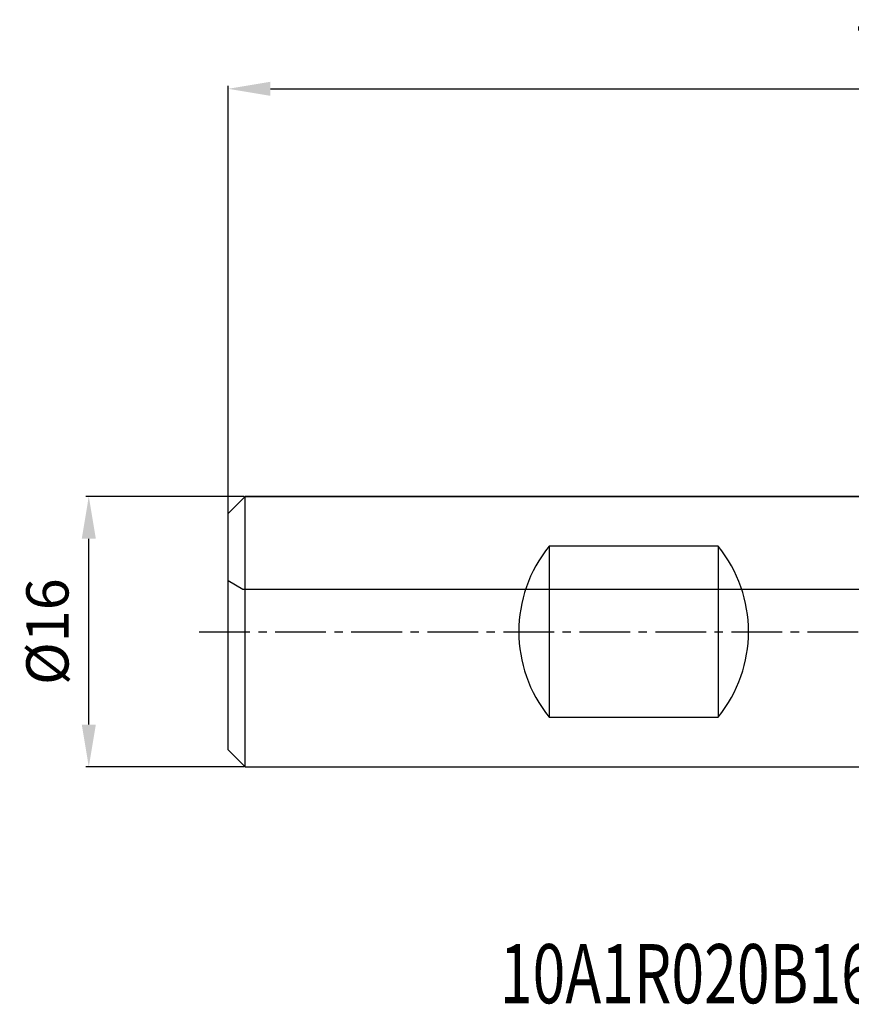
# Model space of a CAD drawing. Units: millimetres. Extents: x 595.9 to 694.3, y 439.9 to 498.1.
# Drawn here: x 595.9 to 645.1, y 439.9 to 498.1 of the extents above; entities that cross this region are included whole.
import ezdxf

# ---------------------------------------------------------------- set-up
doc = ezdxf.new("R2010")
doc.units = ezdxf.units.MM
doc.linetypes.add('CENTER2', pattern=[1.125, 0.75, -0.125, 0.125, -0.125])
for name, color, linetype in [('NOCUT', 7, 'Continuous'), ('SK1', 4, 'Continuous'), ('SK2', 7, 'Continuous'), ('SK4', 2, 'CENTER2'), ('SK6', 5, 'Continuous')]:
    doc.layers.add(name, color=color, linetype=linetype)
doc.styles.add('cesky', font='simplex.shx')
doc.dimstyles.get("Standard").update_dxf_attribs({"dimtxt": 2.5, "dimasz": 2.5, "dimexe": 0.18, "dimexo": 0.0625, "dimgap": 1.2, "dimtad": 1, "dimtoh": 1, "dimdec": 0, "dimzin": 0, "dimdsep": 46, "dimtxsty": 'Standard', "dimcen": 0.09, "dimadec": 0, "dimazin": 0, "dimtfac": 1, "dimtdec": 0, "dimtofl": 0, "dimtmove": 0, "dimatfit": 3, "dimfxl": 1, "dimtolj": 1, "dimtzin": 0, "dimarcsym": 0})

# ---------------------------------------------------------------- blocks, each defined once
blk = doc.blocks.new('*D14')
at = {"layer": 'Defpoints', "color": 0, "transparency": 16777216}
for p in [(686.229, 494.051), (686.229, 466.933), (608.229, 461.933)]:
    blk.add_point(p, dxfattribs=at)
at = {"layer": 'SK2', "color": 0, "lineweight": -2, "transparency": 16777216}
for p, q in [((608.229, 461.995), (608.229, 494.231)), ((610.729, 494.051), (683.729, 494.051)), ((686.229, 466.995), (686.229, 494.231))]:
    blk.add_line(p, q, dxfattribs=at)
at = {"layer": 'SK2', "color": 0, "transparency": 16777216}
for points in [[(610.729, 494.468), (610.729, 493.634), (608.229, 494.051)], [(683.729, 494.468), (683.729, 493.634), (686.229, 494.051)]]:
    blk.add_solid(points, dxfattribs=at)
at = {"layer": 'SK2', "color": 0, "transparency": 16777216, "insert": (647.229, 496.501), "char_height": 2.5, "attachment_point": 5}
blk.add_mtext('\\A1;78', dxfattribs=at)
blk = doc.blocks.new('*D15')
at = {"layer": 'Defpoints', "color": 0, "transparency": 16777216}
for p in [(599.977, 469.933), (609.229, 469.933), (609.229, 453.933)]:
    blk.add_point(p, dxfattribs=at)
at = {"layer": 'SK2', "color": 0, "lineweight": -2, "transparency": 16777216}
for p, q in [((609.166, 469.933), (599.797, 469.933)), ((599.977, 456.433), (599.977, 467.433)), ((609.166, 453.933), (599.797, 453.933))]:
    blk.add_line(p, q, dxfattribs=at)
at = {"layer": 'SK2', "color": 0, "transparency": 16777216}
for points in [[(599.561, 467.433), (600.394, 467.433), (599.977, 469.933)], [(599.561, 456.433), (600.394, 456.433), (599.977, 453.933)]]:
    blk.add_solid(points, dxfattribs=at)
at = {"layer": 'SK2', "color": 0, "transparency": 16777216, "insert": (597.527, 461.933), "char_height": 2.5, "attachment_point": 5, "rotation": 90}
blk.add_mtext('\\A1;%%C16', dxfattribs=at)

msp = doc.modelspace()

# ---------------------------------------------------------------- linework, layer by layer
at = {"layer": 'NOCUT'}
for p, q in [((608.229, 468.933), (609.229, 469.933)), ((609.229, 469.933), (656.229, 469.933)), ((608.229, 464.933), (608.229, 468.933)), ((609.095, 464.433), (608.229, 464.933)), ((653.229, 464.433), (609.095, 464.433))]:
    msp.add_line(p, q, dxfattribs=at)
at = {"layer": 'SK1'}
for p, q in [((609.229, 469.933), (608.229, 468.933)), ((609.229, 461.933), (609.229, 469.933)), ((656.229, 469.933), (609.229, 469.933)), ((608.229, 454.933), (608.229, 468.933)), ((627.229, 466.988), (627.229, 456.877)), ((637.229, 466.988), (627.229, 466.988)), ((637.229, 466.988), (637.229, 456.877)), ((609.229, 453.933), (609.229, 461.933)), ((627.229, 456.877), (637.229, 456.877)), ((608.229, 454.933), (609.229, 453.933)), ((609.229, 453.933), (656.229, 453.933))]:
    msp.add_line(p, q, dxfattribs=at)
for centre, start, end in [((633.429, 461.933), 140.80503, 219.19497), ((631.029, 461.933), 320.80503, 39.19497)]:
    msp.add_arc(centre, 8, start, end, dxfattribs=at)
at = {"layer": 'SK4', "ltscale": 4}
msp.add_line((606.517, 461.933), (657.447, 461.933), dxfattribs=at)

# ---------------------------------------------------------------- texts
at = {"layer": 'SK6', "insert": (624.31, 439.947), "char_height": 3.5, "attachment_point": 7, "line_spacing_factor": 0.843373, "style": 'cesky'}
msp.add_mtext('{\\W0.7312;10A1R020B16-SAP10D-C}', dxfattribs=at)

# ---------------------------------------------------------------- dimensions: what is measured, and where the dimension line sits
at = {"layer": 'SK2'}
dim = msp.add_linear_dim(base=(686.229, 494.051), p1=(608.229, 461.933), p2=(686.229, 466.933), dimstyle='Standard', dxfattribs=at)
dim.commit()
dim.dimension.update_dxf_attribs({"geometry": '*D14', "text_midpoint": (647.229, 496.501)})
dim = msp.add_linear_dim(base=(599.977, 469.933), p1=(609.229, 453.933), p2=(609.229, 469.933), angle=90, text='%%C<>', dimstyle='Standard', dxfattribs=at)
dim.commit()
dim.dimension.update_dxf_attribs({"geometry": '*D15', "text_midpoint": (597.527, 461.933)})

doc.saveas('drawing.dxf')
